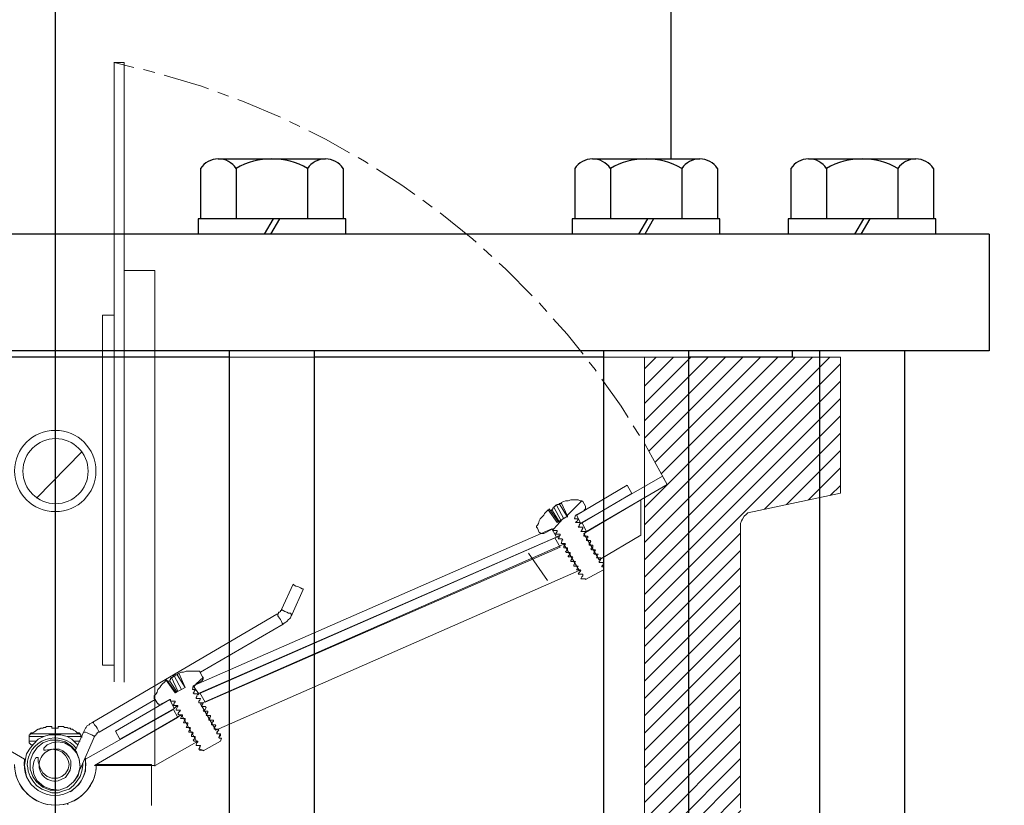
# Model space of a CAD drawing. Units: inches. Extents: x 110 to 1565, y 24 to 777.
# Drawn here: x 1213 to 1223, y 244 to 252 of the extents above; entities that cross this region are included whole.
import ezdxf

# ---------------------------------------------------------------- set-up
doc = ezdxf.new("R2010")
doc.units = ezdxf.units.IN
doc.header["$MEASUREMENT"] = 0
doc.linetypes.add('CHAIN', pattern=[0.7087, 0.4724, -0.0591, 0.1181, -0.0591])
doc.layers.get('Defpoints').update_dxf_attribs({"lineweight": 5})
doc.layers.add('DIMENSITON', color=7, linetype='Continuous', lineweight=0)
doc.layers.add('PDF_Geometry', color=7, linetype='Continuous', true_color=0x1f1e1d)
doc.styles.get("Standard").update_dxf_attribs({"font": 'arial.ttf'})
doc.dimstyles.new('Copy of LONESTAR ANSI', dxfattribs={"dimscale": 0.3, "dimtxt": 100, "dimasz": 80, "dimexe": 15, "dimexo": 0, "dimgap": 10, "dimtad": 0, "dimtoh": 1, "dimzin": 9, "dimdsep": 46, "dimtxsty": 'Standard', "dimcen": 3, "dimclrd": 2, "dimclre": 2, "dimclrt": 2, "dimadec": 0, "dimazin": 2, "dimtp": 0.1, "dimtm": 0.1, "dimtfac": 0.71, "dimtofl": 0, "dimtmove": 0, "dimatfit": 3, "dimfxl": 1, "dimtolj": 1, "dimtzin": 7, "dimlwd": -1, "dimlwe": -1, "dimarcsym": 1})

# ---------------------------------------------------------------- blocks, each defined once
blk = doc.blocks.new('*D181')
at = {"color": 2, "transparency": 16777216}
for p, q in [((1252.246, 244.108), (1252.246, 246.108)), ((1222.154, 242.108), (1252.271, 242.108)), ((1222.528, 226.36), (1252.271, 226.36)), ((1252.246, 224.36), (1252.246, 222.36))]:
    blk.add_line(p, q, dxfattribs=at)
for points in [[(1251.913, 244.108), (1252.58, 244.108), (1252.246, 242.108)], [(1251.913, 224.36), (1252.58, 224.36), (1252.246, 226.36)]]:
    blk.add_solid(points, dxfattribs=at)
at = {"layer": 'Defpoints', "color": 0, "transparency": 16777216}
for p in [(1220.904, 242.108), (1221.278, 226.36, 0), (1252.246, 226.36)]:
    blk.add_point(p, dxfattribs=at)
at = {"color": 2, "transparency": 16777216, "char_height": 2.5, "attachment_point": 5, "rotation": 90}
for s, insert in [('\\A1;[400mm]', (1254.349, 234.234)), ('\\A1;15.75"', (1250.47, 234.234))]:
    blk.add_mtext(s, dxfattribs=dict(at, insert=insert))
blk = doc.blocks.new('12INCHwafercheck')
h = blk.add_hatch()
h.set_pattern_fill('ANSI31', color=256)
h.paths.add_polyline_path([(-6.009, 6.38), (-8.005, 6.38), (-8.005, 4.993), (-7.071, 4.795), (-7.028, 4.766), (-7.016, 4.73), (-6.998, 4.693), (-6.998, 4.656), (-6.998, 1.784), (-6.998, 1.766), (-7.007, 1.738), (-7.016, 1.71), (-7.025, 1.683), (-7.044, 1.664), (-7.08, 1.64), (-7.118, 1.627), (-8.005, 1.387), (-8.005, 0), (-6.009, 0), (-6.009, 4.948), (-6.24, 5.083), (-6.194, 5.166, -0.011328), (-6.009, 5.494)])
h.paths.add_polyline_path([(7.995, 6.38), (6, 6.38), (6, 5.501, -0.014449), (6.231, 5.083), (6, 4.948), (6, 0), (7.995, 0), (7.995, 1.387), (7.08, 1.632), (7.053, 1.646), (7.034, 1.664), (7.016, 1.683), (6.998, 1.71), (6.988, 1.738), (6.979, 1.766), (6.979, 1.784), (6.979, 4.656), (6.979, 4.684), (6.991, 4.72), (7.016, 4.758), (7.034, 4.776), (7.053, 4.795), (7.995, 4.993)])
at = {"layer": 'DIMENSITON'}
blk.add_line((0.7, 9.382), (0.7, 3.069), dxfattribs=at)
at = {"layer": 'DIMENSITON', "color": 5}
blk.add_line((0, 8.354), (0, -2.596), dxfattribs=at)
at = {"layer": 'DIMENSITON', "linetype": 'CHAIN'}
blk.add_arc((-1.116, 1.296), 8.265, 27.2695, 78.0413, dxfattribs=at)
at = {"layer": 'PDF_Geometry', "color": 0, "lineweight": 13}
for p, q in [((0.7, 9.382), (0.596, 9.382)), ((0.597, 9.382), (0.597, 3.07)), ((1.011, 7.263), (0.701, 7.263)), ((1.011, 2.212), (1.011, 7.263)), ((0.597, 6.809), (0.48, 6.809)), ((0.48, 6.809), (0.48, 3.243)), ((-0.194, 4.944), (0.268, 5.416)), ((5.214, 4.769), (5.362, 4.917)), ((5.076, 4.63), (5.168, 4.732)), ((5.012, 4.104), (4.817, 4.381)), ((0.48, 3.243), (0.597, 3.243)), ((1.432, 3.05), (1.506, 3.115)), ((1.414, 3.023), (1.432, 3.05))]:
    blk.add_line(p, q, dxfattribs=at)
at = {"layer": 'PDF_Geometry', "color": 0, "lineweight": 18}
for p, q in [((-0.49, 6.38), (-0.249, 6.38)), ((-0.249, 6.38), (0, 6.38)), ((0, 6.38), (0.24, 6.38)), ((0.24, 6.38), (0.481, 6.38)), ((0.481, 6.38), (0.73, 6.38)), ((0.73, 6.38), (0.97, 6.38)), ((0.97, 6.38), (1.201, 6.38)), ((1.201, 6.38), (1.441, 6.38)), ((1.441, 6.38), (1.672, 6.38)), ((1.672, 6.38), (1.903, 6.38)), ((1.903, 6.38), (2.125, 6.38)), ((2.125, 6.38), (2.347, 6.38)), ((2.347, 6.38), (2.559, 6.38)), ((2.559, 6.38), (2.763, 6.38)), ((2.763, 6.38), (2.966, 6.38)), ((2.966, 6.38), (4.504, 6.38)), ((4.504, 6.38), (4.698, 6.38)), ((4.698, 6.38), (4.874, 6.38)), ((5.049, 6.38), (4.752, 6.38)), ((4.752, 6.38), (4.909, 6.38)), ((4.874, 6.38), (5.049, 6.38)), ((4.909, 6.38), (5.048, 6.38)), ((5.048, 6.38), (5.186, 6.38)), ((5.186, 6.38), (5.316, 6.38)), ((5.316, 6.38), (5.436, 6.38)), ((5.436, 6.38), (5.538, 6.38)), ((5.538, 6.38), (5.63, 6.38)), ((5.63, 6.38), (5.722, 6.38)), ((5.722, 6.38), (5.796, 6.38)), ((5.796, 6.38), (5.861, 6.38)), ((5.861, 6.38), (5.907, 6.38)), ((5.907, 6.38), (5.953, 6.38)), ((5.953, 6.38), (5.981, 6.38)), ((5.981, 6.38), (6, 6.38)), ((6, 6.38), (6, 0)), ((6, 6.38), (7.995, 6.38)), ((7.995, 6.38), (7.995, 4.993)), ((5.362, 4.695), (6.184, 5.166)), ((6.184, 5.166), (6.231, 5.083)), ((5.824, 5.074), (5.307, 4.769)), ((6.231, 5.083), (5.408, 4.603)), ((5.87, 4.991), (5.824, 5.074)), ((5.196, 4.917), (5.177, 4.908)), ((5.223, 4.917), (5.196, 4.917)), ((5.251, 4.926), (5.223, 4.917)), ((5.27, 4.926), (5.251, 4.926)), ((5.297, 4.926), (5.27, 4.926)), ((5.325, 4.926), (5.297, 4.926)), ((5.343, 4.917), (5.325, 4.926)), ((5.353, 4.917), (5.343, 4.917)), ((5.353, 4.686), (5.87, 4.991)), ((5.362, 4.917), (5.353, 4.917)), ((5.371, 4.908), (5.362, 4.917)), ((5.381, 4.584), (5.963, 4.926)), ((5.963, 4.926), (5.963, 4.834)), ((7.995, 4.993), (7.053, 4.795)), ((5.02, 4.824), (5.002, 4.806)), ((5.112, 4.695), (5.02, 4.824)), ((5.029, 4.824), (5.02, 4.824)), ((5.122, 4.704), (5.029, 4.834)), ((5.029, 4.834), (5.029, 4.824)), ((5.057, 4.824), (5.048, 4.815)), ((5.066, 4.834), (5.057, 4.824)), ((5.131, 4.704), (5.057, 4.824)), ((5.076, 4.843), (5.066, 4.843)), ((5.066, 4.843), (5.066, 4.834)), ((5.085, 4.861), (5.076, 4.852)), ((5.076, 4.852), (5.076, 4.843)), ((5.15, 4.713), (5.076, 4.852)), ((5.094, 4.861), (5.085, 4.861)), ((5.103, 4.87), (5.094, 4.87)), ((5.094, 4.87), (5.094, 4.861)), ((5.112, 4.88), (5.103, 4.87)), ((5.177, 4.732), (5.103, 4.87)), ((5.122, 4.88), (5.112, 4.88)), ((5.131, 4.88), (5.122, 4.88)), ((5.14, 4.889), (5.131, 4.889)), ((5.131, 4.889), (5.131, 4.88)), ((5.214, 4.75), (5.131, 4.889)), ((5.15, 4.889), (5.14, 4.889)), ((5.177, 4.908), (5.15, 4.898)), ((5.15, 4.898), (5.214, 4.76)), ((5.159, 4.889), (5.15, 4.889)), ((5.297, 4.769), (5.381, 4.815)), ((5.399, 4.861), (5.371, 4.908)), ((5.381, 4.815), (5.39, 4.824)), ((5.39, 4.824), (5.399, 4.834)), ((5.399, 4.852), (5.399, 4.861)), ((5.399, 4.843), (5.399, 4.852)), ((5.399, 4.834), (5.399, 4.843)), ((5.963, 4.834), (5.963, 4.741)), ((4.937, 4.732), (4.928, 4.713)), ((4.955, 4.75), (4.937, 4.732)), ((4.974, 4.769), (4.955, 4.75)), ((4.983, 4.787), (4.974, 4.769)), ((5.002, 4.806), (4.983, 4.787)), ((5.214, 4.76), (5.112, 4.695)), ((5.288, 4.732), (5.297, 4.769)), ((5.297, 4.732), (5.288, 4.732)), ((5.307, 4.732), (5.297, 4.732)), ((5.307, 4.769), (5.353, 4.686)), ((5.316, 4.732), (5.307, 4.732)), ((5.316, 4.713), (5.325, 4.732)), ((5.325, 4.732), (5.316, 4.732)), ((5.963, 4.741), (5.963, 4.565)), ((6.998, 4.73), (6.988, 4.711)), ((7.016, 4.758), (6.998, 4.73)), ((7.034, 4.776), (7.016, 4.758)), ((7.053, 4.795), (7.034, 4.776)), ((7.053, 4.795), (7.053, 4.795)), ((7.053, 4.795), (7.053, 4.795)), ((1.404, 3.032), (5.057, 4.63)), ((4.909, 4.667), (4.9, 4.658)), ((4.9, 4.658), (4.9, 4.649)), ((4.9, 4.649), (4.909, 4.639)), ((4.919, 4.686), (4.909, 4.667)), ((4.909, 4.639), (4.928, 4.593)), ((4.928, 4.713), (4.919, 4.686)), ((4.974, 4.584), (5.066, 4.63)), ((5.057, 4.63), (5.103, 4.547)), ((5.066, 4.63), (5.076, 4.63)), ((5.076, 4.63), (5.066, 4.621)), ((5.066, 4.621), (5.076, 4.612)), ((5.297, 4.695), (5.307, 4.704)), ((5.307, 4.695), (5.297, 4.695)), ((5.307, 4.704), (5.316, 4.713)), ((5.325, 4.695), (5.307, 4.695)), ((5.334, 4.695), (5.325, 4.695)), ((5.325, 4.649), (5.334, 4.658)), ((5.334, 4.649), (5.325, 4.649)), ((5.343, 4.695), (5.334, 4.695)), ((5.334, 4.667), (5.343, 4.686)), ((5.334, 4.658), (5.334, 4.667)), ((5.353, 4.649), (5.334, 4.649)), ((5.343, 4.686), (5.343, 4.695)), ((5.353, 4.686), (5.343, 4.686)), ((5.362, 4.649), (5.353, 4.649)), ((5.408, 4.603), (5.362, 4.695)), ((5.371, 4.649), (5.362, 4.649)), ((5.362, 4.621), (5.371, 4.639)), ((5.362, 4.612), (5.362, 4.621)), ((5.371, 4.639), (5.371, 4.649)), ((6.988, 4.711), (6.979, 4.684)), ((6.979, 4.684), (6.979, 4.656)), ((6.979, 4.656), (6.979, 1.784)), ((5.103, 4.547), (1.46, 2.949)), ((5.085, 4.538), (1.469, 2.958)), ((4.928, 4.593), (4.937, 4.593)), ((4.937, 4.593), (4.937, 4.584)), ((4.937, 4.584), (4.946, 4.584)), ((4.946, 4.584), (4.955, 4.584)), ((4.955, 4.584), (4.965, 4.584)), ((4.965, 4.584), (4.974, 4.584)), ((5.076, 4.612), (5.085, 4.612)), ((5.085, 4.612), (5.094, 4.612)), ((5.14, 4.445), (5.085, 4.538)), ((5.094, 4.612), (5.112, 4.612)), ((5.103, 4.593), (5.094, 4.575)), ((5.094, 4.575), (5.112, 4.575)), ((5.094, 4.575), (5.094, 4.575)), ((5.112, 4.603), (5.103, 4.593)), ((5.112, 4.547), (5.103, 4.547)), ((5.112, 4.612), (5.112, 4.603)), ((5.112, 4.612), (5.112, 4.612)), ((5.112, 4.612), (5.112, 4.612)), ((5.112, 4.575), (5.122, 4.575)), ((5.122, 4.556), (5.112, 4.547)), ((5.122, 4.575), (5.14, 4.575)), ((5.14, 4.565), (5.122, 4.556)), ((5.131, 4.547), (5.122, 4.529)), ((5.122, 4.529), (5.131, 4.529)), ((5.122, 4.529), (5.122, 4.529)), ((5.14, 4.565), (5.131, 4.556)), ((5.131, 4.556), (5.131, 4.547)), ((5.131, 4.529), (5.15, 4.529)), ((5.14, 4.575), (5.14, 4.565)), ((5.15, 4.529), (5.159, 4.529)), ((5.159, 4.529), (5.168, 4.519)), ((5.168, 4.519), (5.159, 4.51)), ((5.353, 4.603), (5.362, 4.612)), ((5.371, 4.603), (5.353, 4.603)), ((5.353, 4.603), (5.353, 4.603)), ((5.39, 4.603), (5.371, 4.603)), ((5.538, 4.316), (5.381, 4.584)), ((5.381, 4.565), (5.39, 4.575)), ((5.381, 4.556), (5.381, 4.565)), ((5.399, 4.556), (5.381, 4.556)), ((5.39, 4.556), (5.381, 4.556)), ((5.399, 4.603), (5.39, 4.603)), ((5.39, 4.584), (5.399, 4.593)), ((5.39, 4.575), (5.39, 4.584)), ((5.399, 4.593), (5.399, 4.603)), ((5.408, 4.556), (5.399, 4.556)), ((5.417, 4.556), (5.408, 4.556)), ((5.408, 4.529), (5.417, 4.538)), ((5.408, 4.519), (5.408, 4.529)), ((5.408, 4.51), (5.408, 4.519)), ((5.427, 4.547), (5.417, 4.556)), ((5.417, 4.538), (5.427, 4.547)), ((5.963, 4.565), (5.538, 4.316)), ((5.177, 4.473), (1.478, 2.847)), ((1.525, 2.865), (5.14, 4.445)), ((5.159, 4.501), (5.15, 4.482)), ((5.15, 4.482), (5.159, 4.482)), ((5.15, 4.482), (5.15, 4.482)), ((5.159, 4.51), (5.159, 4.501)), ((5.159, 4.482), (5.168, 4.482)), ((5.168, 4.482), (5.186, 4.482)), ((5.334, 4.205), (5.177, 4.473)), ((5.177, 4.473), (5.186, 4.473)), ((5.186, 4.464), (5.177, 4.455)), ((5.177, 4.455), (5.177, 4.445)), ((5.177, 4.445), (5.177, 4.436)), ((5.177, 4.436), (5.186, 4.436)), ((5.186, 4.482), (5.196, 4.473)), ((5.186, 4.473), (5.196, 4.482)), ((5.196, 4.473), (5.186, 4.464)), ((5.186, 4.436), (5.196, 4.436)), ((5.196, 4.436), (5.214, 4.436)), ((5.205, 4.436), (5.214, 4.436)), ((5.214, 4.418), (5.205, 4.408)), ((5.214, 4.436), (5.214, 4.427)), ((5.214, 4.427), (5.214, 4.418)), ((5.427, 4.51), (5.408, 4.51)), ((5.417, 4.51), (5.408, 4.51)), ((5.436, 4.51), (5.427, 4.51)), ((5.445, 4.51), (5.436, 4.51)), ((5.436, 4.482), (5.445, 4.492)), ((5.436, 4.473), (5.436, 4.482)), ((5.436, 4.464), (5.436, 4.473)), ((5.454, 4.464), (5.436, 4.464)), ((5.445, 4.464), (5.436, 4.464)), ((5.454, 4.501), (5.445, 4.51)), ((5.445, 4.492), (5.454, 4.501)), ((5.464, 4.464), (5.454, 4.464)), ((5.454, 4.427), (5.464, 4.436)), ((5.464, 4.418), (5.454, 4.427)), ((5.473, 4.464), (5.464, 4.464)), ((5.464, 4.436), (5.473, 4.445)), ((5.482, 4.418), (5.464, 4.418)), ((5.473, 4.418), (5.464, 4.418)), ((5.473, 4.445), (5.473, 4.464)), ((5.473, 4.464), (5.473, 4.464)), ((5.491, 4.418), (5.482, 4.418)), ((5.491, 4.399), (5.501, 4.418)), ((5.501, 4.418), (5.491, 4.418)), ((5.501, 4.418), (5.501, 4.418)), ((5.205, 4.408), (5.196, 4.399)), ((5.196, 4.399), (5.205, 4.39)), ((5.205, 4.39), (5.214, 4.39)), ((5.214, 4.39), (5.223, 4.39)), ((5.223, 4.39), (5.242, 4.39)), ((5.233, 4.362), (5.223, 4.353)), ((5.223, 4.353), (5.223, 4.344)), ((5.223, 4.344), (5.242, 4.344)), ((5.233, 4.39), (5.242, 4.39)), ((5.242, 4.372), (5.233, 4.362)), ((5.242, 4.39), (5.242, 4.381)), ((5.242, 4.381), (5.242, 4.372)), ((5.242, 4.344), (5.251, 4.344)), ((5.251, 4.344), (5.27, 4.344)), ((5.26, 4.325), (5.251, 4.307)), ((5.26, 4.344), (5.27, 4.344)), ((5.27, 4.344), (5.26, 4.334)), ((5.26, 4.334), (5.26, 4.325)), ((5.27, 4.344), (5.27, 4.344)), ((5.482, 4.381), (5.491, 4.39)), ((5.491, 4.372), (5.482, 4.381)), ((5.491, 4.39), (5.491, 4.399)), ((5.501, 4.372), (5.491, 4.372)), ((5.491, 4.372), (5.491, 4.372)), ((5.519, 4.372), (5.501, 4.372)), ((5.51, 4.334), (5.519, 4.344)), ((5.519, 4.334), (5.51, 4.334)), ((5.528, 4.334), (5.51, 4.334)), ((5.51, 4.334), (5.51, 4.334)), ((5.519, 4.353), (5.528, 4.372)), ((5.528, 4.372), (5.519, 4.372)), ((5.519, 4.344), (5.519, 4.353)), ((5.528, 4.372), (5.528, 4.372)), ((5.538, 4.334), (5.528, 4.334)), ((5.556, 4.334), (5.538, 4.334)), ((5.547, 4.307), (5.556, 4.325)), ((5.556, 4.325), (5.556, 4.334)), ((5.251, 4.307), (5.251, 4.298)), ((5.251, 4.298), (5.26, 4.298)), ((5.26, 4.298), (5.279, 4.298)), ((5.279, 4.298), (5.297, 4.298)), ((5.288, 4.279), (5.279, 4.261)), ((5.279, 4.261), (5.279, 4.251)), ((5.279, 4.251), (5.288, 4.251)), ((5.288, 4.298), (5.297, 4.298)), ((5.297, 4.298), (5.288, 4.288)), ((5.288, 4.288), (5.288, 4.279)), ((5.288, 4.251), (5.297, 4.251)), ((5.297, 4.298), (5.297, 4.298)), ((5.297, 4.251), (5.316, 4.251)), ((5.307, 4.251), (5.316, 4.251)), ((5.316, 4.233), (5.307, 4.214)), ((5.307, 4.214), (5.316, 4.214)), ((5.307, 4.214), (5.307, 4.214)), ((5.316, 4.251), (5.325, 4.251)), ((5.325, 4.251), (5.316, 4.242)), ((5.316, 4.242), (5.316, 4.233)), ((5.316, 4.214), (5.325, 4.214)), ((5.325, 4.214), (5.343, 4.214)), ((5.334, 4.214), (5.343, 4.214)), ((5.343, 4.214), (5.353, 4.205)), ((5.399, 4.113), (5.584, 4.214)), ((5.538, 4.298), (5.547, 4.307)), ((5.538, 4.288), (5.538, 4.298)), ((5.556, 4.288), (5.538, 4.288)), ((5.538, 4.288), (5.538, 4.288)), ((5.565, 4.288), (5.556, 4.288)), ((5.574, 4.288), (5.565, 4.288)), ((5.565, 4.251), (5.574, 4.261)), ((5.565, 4.242), (5.565, 4.251)), ((5.584, 4.242), (5.565, 4.242)), ((5.565, 4.242), (5.565, 4.242)), ((5.584, 4.279), (5.574, 4.288)), ((5.574, 4.261), (5.584, 4.279)), ((5.584, 4.214), (5.584, 4.242)), ((5.584, 4.242), (5.584, 4.242)), ((1.635, 2.579), (5.334, 4.205)), ((5.334, 4.187), (5.325, 4.168)), ((5.325, 4.168), (5.334, 4.168)), ((5.334, 4.205), (5.343, 4.205)), ((5.343, 4.196), (5.334, 4.187)), ((5.334, 4.168), (5.343, 4.168)), ((5.353, 4.205), (5.343, 4.196)), ((5.343, 4.168), (5.353, 4.168)), ((5.353, 4.168), (5.371, 4.168)), ((5.362, 4.141), (5.353, 4.122)), ((5.353, 4.122), (5.353, 4.122)), ((5.353, 4.122), (5.362, 4.122)), ((5.371, 4.15), (5.362, 4.141)), ((5.362, 4.122), (5.371, 4.122)), ((5.371, 4.168), (5.371, 4.159)), ((5.371, 4.159), (5.371, 4.15)), ((5.371, 4.122), (5.381, 4.122)), ((5.371, 4.122), (5.381, 4.122)), ((5.381, 4.122), (5.399, 4.122)), ((5.381, 4.122), (5.399, 4.122)), ((5.399, 4.122), (5.399, 4.113)), ((5.399, 4.113), (5.399, 4.113)), ((5.399, 4.113), (5.399, 4.113)), ((2.421, 4.067), (2.301, 3.808)), ((2.43, 4.057), (2.421, 4.067)), ((2.449, 4.048), (2.43, 4.057)), ((2.476, 4.039), (2.449, 4.048)), ((2.495, 4.03), (2.476, 4.039)), ((2.513, 4.02), (2.495, 4.03)), ((2.522, 4.02), (2.513, 4.02)), ((2.522, 4.011), (2.522, 4.02)), ((2.411, 3.762), (2.522, 4.011)), ((2.254, 3.762), (0.379, 2.662)), ((2.264, 3.762), (2.254, 3.762)), ((2.254, 3.762), (2.264, 3.762)), ((2.273, 3.771), (2.264, 3.762)), ((2.264, 3.762), (2.264, 3.743)), ((2.264, 3.743), (2.273, 3.734)), ((2.282, 3.78), (2.273, 3.78)), ((2.273, 3.78), (2.273, 3.771)), ((2.273, 3.734), (2.291, 3.706)), ((2.291, 3.789), (2.282, 3.78)), ((2.301, 3.799), (2.291, 3.799)), ((2.291, 3.799), (2.291, 3.789)), ((2.301, 3.808), (2.301, 3.799)), ((2.301, 3.808), (2.319, 3.799)), ((2.319, 3.799), (2.338, 3.789)), ((2.338, 3.789), (2.356, 3.78)), ((2.356, 3.78), (2.375, 3.771)), ((2.375, 3.771), (2.393, 3.771)), ((2.375, 3.706), (2.384, 3.715)), ((2.384, 3.715), (2.393, 3.725)), ((2.393, 3.771), (2.402, 3.762)), ((2.393, 3.725), (2.402, 3.743)), ((2.402, 3.743), (2.411, 3.762)), ((2.402, 3.762), (2.411, 3.762)), ((1.478, 3.17), (2.319, 3.66)), ((2.291, 3.706), (2.301, 3.688)), ((2.301, 3.688), (2.31, 3.669)), ((2.31, 3.669), (2.319, 3.66)), ((2.319, 3.66), (2.328, 3.669)), ((2.328, 3.669), (2.347, 3.679)), ((2.347, 3.679), (2.356, 3.688)), ((2.356, 3.688), (2.375, 3.706)), ((1.183, 3.115), (1.173, 3.106)), ((1.192, 3.115), (1.183, 3.115)), ((1.247, 2.976), (1.183, 3.115)), ((1.201, 3.124), (1.192, 3.124)), ((1.192, 3.124), (1.192, 3.115)), ((1.21, 3.133), (1.201, 3.133)), ((1.201, 3.133), (1.201, 3.124)), ((1.22, 3.133), (1.21, 3.133)), ((1.284, 2.995), (1.21, 3.133)), ((1.229, 3.143), (1.22, 3.143)), ((1.22, 3.143), (1.22, 3.133)), ((1.238, 3.143), (1.229, 3.143)), ((1.247, 3.152), (1.238, 3.143)), ((1.321, 3.013), (1.238, 3.143)), ((1.257, 3.152), (1.247, 3.152)), ((1.284, 3.17), (1.257, 3.161)), ((1.257, 3.161), (1.321, 3.013)), ((1.303, 3.17), (1.284, 3.17)), ((1.33, 3.18), (1.303, 3.17)), ((1.349, 3.18), (1.33, 3.18)), ((1.377, 3.18), (1.349, 3.18)), ((1.404, 3.18), (1.377, 3.18)), ((1.423, 3.18), (1.404, 3.18)), ((1.451, 3.18), (1.423, 3.18)), ((1.46, 3.18), (1.451, 3.18)), ((1.469, 3.18), (1.46, 3.18)), ((1.469, 3.17), (1.469, 3.18)), ((1.478, 3.17), (1.469, 3.17)), ((1.478, 3.161), (1.478, 3.17)), ((1.497, 3.124), (1.478, 3.161)), ((1.506, 3.115), (1.497, 3.124)), ((1.506, 3.106), (1.506, 3.115)), ((1.063, 3.013), (1.044, 2.995)), ((1.072, 3.032), (1.063, 3.013)), ((1.09, 3.05), (1.072, 3.032)), ((1.109, 3.069), (1.09, 3.05)), ((1.127, 3.087), (1.109, 3.069)), ((1.22, 2.958), (1.127, 3.087)), ((1.136, 3.087), (1.127, 3.087)), ((1.229, 2.958), (1.136, 3.087)), ((1.155, 3.078), (1.146, 3.078)), ((1.146, 3.078), (1.146, 3.069)), ((1.164, 3.078), (1.155, 3.078)), ((1.173, 3.096), (1.164, 3.087)), ((1.164, 3.087), (1.164, 3.078)), ((1.238, 2.967), (1.164, 3.078)), ((1.173, 3.106), (1.173, 3.096)), ((1.321, 3.013), (1.22, 2.958)), ((1.395, 2.995), (1.404, 3.032)), ((1.404, 3.032), (1.488, 3.078)), ((1.46, 2.949), (1.404, 3.032)), ((1.488, 3.078), (1.497, 3.087)), ((1.497, 3.087), (1.497, 3.096)), ((1.497, 3.096), (1.506, 3.096)), ((1.506, 3.096), (1.506, 3.106)), ((1.026, 2.949), (1.007, 2.93)), ((1.007, 2.93), (1.007, 2.921)), ((1.007, 2.921), (1.007, 2.912)), ((1.007, 2.912), (1.007, 2.902)), ((1.035, 2.967), (1.026, 2.949)), ((1.044, 2.995), (1.035, 2.967)), ((1.404, 2.995), (1.395, 2.995)), ((1.414, 2.995), (1.404, 2.995)), ((1.404, 2.958), (1.414, 2.967)), ((1.414, 2.949), (1.404, 2.958)), ((1.423, 2.995), (1.414, 2.995)), ((1.414, 2.976), (1.423, 2.986)), ((1.414, 2.967), (1.414, 2.976)), ((1.423, 2.949), (1.414, 2.949)), ((1.423, 2.986), (1.423, 2.995)), ((1.441, 2.949), (1.423, 2.949)), ((1.432, 2.912), (1.441, 2.921)), ((1.432, 2.902), (1.432, 2.912)), ((1.441, 2.93), (1.451, 2.949)), ((1.451, 2.949), (1.441, 2.949)), ((1.441, 2.921), (1.441, 2.93)), ((1.451, 2.949), (1.451, 2.949)), ((1.46, 2.949), (1.451, 2.939)), ((1.451, 2.939), (1.451, 2.939)), ((1.469, 2.958), (1.525, 2.865)), ((0.444, 2.56), (1.016, 2.893)), ((0.61, 2.57), (1.164, 2.893)), ((1.007, 2.902), (1.016, 2.893)), ((1.016, 2.893), (1.035, 2.856)), ((1.035, 2.856), (1.044, 2.847)), ((1.044, 2.847), (1.053, 2.847)), ((1.053, 2.847), (1.053, 2.838)), ((1.053, 2.838), (1.063, 2.838)), ((1.063, 2.838), (1.072, 2.838)), ((1.072, 2.838), (1.081, 2.847)), ((1.081, 2.847), (1.164, 2.893)), ((1.164, 2.893), (1.173, 2.893)), ((1.164, 2.893), (1.21, 2.801)), ((1.173, 2.893), (1.173, 2.884)), ((1.173, 2.884), (1.173, 2.875)), ((1.173, 2.875), (1.192, 2.875)), ((1.192, 2.875), (1.201, 2.875)), ((1.201, 2.875), (1.21, 2.875)), ((1.21, 2.847), (1.201, 2.838)), ((1.201, 2.838), (1.201, 2.829)), ((1.201, 2.829), (1.21, 2.829)), ((1.21, 2.875), (1.22, 2.875)), ((1.22, 2.865), (1.21, 2.856)), ((1.21, 2.856), (1.21, 2.847)), ((1.21, 2.829), (1.229, 2.829)), ((1.22, 2.81), (1.21, 2.801)), ((1.22, 2.875), (1.22, 2.865)), ((1.229, 2.819), (1.22, 2.81)), ((1.229, 2.829), (1.238, 2.829)), ((1.247, 2.819), (1.229, 2.819)), ((1.238, 2.81), (1.229, 2.791)), ((1.238, 2.829), (1.247, 2.829)), ((1.247, 2.829), (1.238, 2.819)), ((1.238, 2.819), (1.238, 2.81)), ((1.247, 2.829), (1.247, 2.819)), ((1.451, 2.902), (1.432, 2.902)), ((1.46, 2.902), (1.451, 2.902)), ((1.478, 2.902), (1.46, 2.902)), ((1.46, 2.875), (1.469, 2.884)), ((1.46, 2.865), (1.46, 2.875)), ((1.46, 2.856), (1.46, 2.865)), ((1.478, 2.856), (1.46, 2.856)), ((1.469, 2.884), (1.478, 2.902)), ((1.478, 2.902), (1.478, 2.902)), ((1.488, 2.856), (1.478, 2.856)), ((1.478, 2.847), (1.635, 2.579)), ((1.497, 2.856), (1.488, 2.856)), ((1.488, 2.829), (1.497, 2.838)), ((1.488, 2.819), (1.488, 2.829)), ((1.506, 2.819), (1.488, 2.819)), ((1.497, 2.819), (1.488, 2.819)), ((1.488, 2.819), (1.488, 2.819)), ((1.497, 2.838), (1.506, 2.856)), ((1.506, 2.856), (1.497, 2.856)), ((1.515, 2.819), (1.506, 2.819)), ((1.525, 2.819), (1.515, 2.819)), ((1.534, 2.81), (1.525, 2.819)), ((1.525, 2.791), (1.534, 2.81)), ((-0.314, 2.283), (-1.201, 2.791)), ((1.201, 2.791), (0.305, 2.283)), ((1.284, 2.736), (0.397, 2.219)), ((0.416, 2.228), (1.247, 2.708)), ((1.21, 2.801), (0.656, 2.487)), ((1.247, 2.708), (1.201, 2.791)), ((1.229, 2.791), (1.229, 2.782)), ((1.229, 2.782), (1.238, 2.782)), ((1.238, 2.782), (1.247, 2.782)), ((1.247, 2.782), (1.266, 2.782)), ((1.257, 2.764), (1.247, 2.745)), ((1.247, 2.745), (1.257, 2.736)), ((1.266, 2.773), (1.257, 2.764)), ((1.257, 2.736), (1.266, 2.736)), ((1.266, 2.782), (1.275, 2.782)), ((1.275, 2.782), (1.266, 2.773)), ((1.266, 2.736), (1.275, 2.736)), ((1.275, 2.736), (1.294, 2.736)), ((1.284, 2.718), (1.275, 2.699)), ((1.441, 2.459), (1.284, 2.736)), ((1.284, 2.736), (1.294, 2.736)), ((1.294, 2.727), (1.284, 2.718)), ((1.294, 2.736), (1.294, 2.727)), ((1.294, 2.736), (1.294, 2.736)), ((1.506, 2.773), (1.515, 2.782)), ((1.515, 2.773), (1.506, 2.773)), ((1.515, 2.782), (1.525, 2.791)), ((1.534, 2.773), (1.515, 2.773)), ((1.525, 2.773), (1.515, 2.773)), ((1.543, 2.773), (1.534, 2.773)), ((1.534, 2.727), (1.543, 2.736)), ((1.543, 2.727), (1.534, 2.727)), ((1.552, 2.773), (1.543, 2.773)), ((1.543, 2.745), (1.552, 2.764)), ((1.543, 2.736), (1.543, 2.745)), ((1.552, 2.727), (1.543, 2.727)), ((1.552, 2.727), (1.543, 2.727)), ((1.552, 2.764), (1.552, 2.773)), ((1.571, 2.727), (1.552, 2.727)), ((1.58, 2.727), (1.571, 2.727)), ((1.571, 2.708), (1.58, 2.718)), ((1.571, 2.699), (1.571, 2.708)), ((1.58, 2.718), (1.58, 2.727)), ((-0.092, 2.616), (-0.102, 2.607)), ((-0.083, 2.616), (-0.092, 2.616)), ((-0.074, 2.616), (-0.083, 2.616)), ((-0.065, 2.616), (-0.074, 2.616)), ((-0.055, 2.616), (-0.065, 2.616)), ((-0.046, 2.616), (-0.055, 2.616)), ((-0.037, 2.616), (-0.046, 2.616)), ((-0.037, 2.607), (-0.037, 2.616)), ((0.037, 2.616), (0.028, 2.616)), ((0.028, 2.616), (0.028, 2.607)), ((0.046, 2.616), (0.037, 2.616)), ((0.055, 2.616), (0.046, 2.616)), ((0.065, 2.616), (0.055, 2.616)), ((0.074, 2.616), (0.065, 2.616)), ((0.083, 2.616), (0.074, 2.616)), ((0.092, 2.607), (0.083, 2.616)), ((0.323, 2.625), (0.314, 2.607)), ((0.342, 2.634), (0.323, 2.625)), ((0.351, 2.644), (0.342, 2.634)), ((0.37, 2.653), (0.351, 2.644)), ((0.379, 2.662), (0.37, 2.653)), ((0.379, 2.662), (0.388, 2.653)), ((0.388, 2.653), (0.397, 2.634)), ((0.397, 2.634), (0.416, 2.616)), ((0.416, 2.616), (0.425, 2.598)), ((1.275, 2.699), (1.284, 2.699)), ((1.284, 2.699), (1.294, 2.699)), ((1.294, 2.699), (1.303, 2.699)), ((1.303, 2.699), (1.321, 2.699)), ((1.312, 2.671), (1.303, 2.653)), ((1.303, 2.653), (1.321, 2.653)), ((1.303, 2.653), (1.303, 2.653)), ((1.312, 2.699), (1.321, 2.699)), ((1.321, 2.681), (1.312, 2.671)), ((1.321, 2.699), (1.321, 2.69)), ((1.321, 2.69), (1.321, 2.681)), ((1.321, 2.653), (1.33, 2.653)), ((1.33, 2.653), (1.349, 2.653)), ((1.34, 2.625), (1.33, 2.607)), ((1.34, 2.653), (1.349, 2.653)), ((1.349, 2.644), (1.34, 2.634)), ((1.34, 2.634), (1.34, 2.625)), ((1.349, 2.653), (1.349, 2.644)), ((1.561, 2.69), (1.571, 2.699)), ((1.561, 2.681), (1.561, 2.69)), ((1.571, 2.681), (1.561, 2.681)), ((1.58, 2.681), (1.561, 2.681)), ((1.589, 2.681), (1.58, 2.681)), ((1.608, 2.681), (1.589, 2.681)), ((1.589, 2.653), (1.598, 2.662)), ((1.589, 2.644), (1.589, 2.653)), ((1.589, 2.634), (1.589, 2.644)), ((1.608, 2.634), (1.589, 2.634)), ((1.598, 2.634), (1.589, 2.634)), ((1.598, 2.662), (1.608, 2.671)), ((1.608, 2.671), (1.608, 2.681)), ((1.617, 2.634), (1.608, 2.634)), ((1.626, 2.634), (1.617, 2.634)), ((1.617, 2.607), (1.626, 2.616)), ((1.635, 2.625), (1.626, 2.634)), ((1.626, 2.616), (1.635, 2.625)), ((-0.259, 2.533), (-0.268, 2.533)), ((-0.268, 2.533), (-0.268, 2.524)), ((-0.268, 2.524), (-0.268, 2.514)), ((-0.268, 2.514), (-0.268, 2.468)), ((-0.268, 2.514), (-0.259, 2.514)), ((-0.249, 2.551), (-0.259, 2.542)), ((-0.259, 2.542), (-0.259, 2.533)), ((-0.259, 2.542), (-0.24, 2.542)), ((-0.259, 2.514), (-0.231, 2.514)), ((-0.231, 2.551), (-0.249, 2.551)), ((-0.24, 2.542), (-0.212, 2.542)), ((-0.222, 2.56), (-0.231, 2.551)), ((-0.231, 2.514), (-0.203, 2.514)), ((-0.203, 2.57), (-0.222, 2.56)), ((-0.212, 2.542), (-0.176, 2.542)), ((-0.194, 2.579), (-0.203, 2.57)), ((-0.203, 2.514), (-0.157, 2.514)), ((-0.176, 2.588), (-0.194, 2.579)), ((-0.166, 2.588), (-0.176, 2.588)), ((-0.176, 2.542), (-0.139, 2.542)), ((-0.176, 2.487), (-0.12, 2.514)), ((-0.148, 2.598), (-0.166, 2.588)), ((-0.157, 2.514), (-0.12, 2.514)), ((-0.139, 2.598), (-0.148, 2.598)), ((-0.148, 2.598), (-0.148, 2.598)), ((-0.129, 2.598), (-0.139, 2.598)), ((-0.139, 2.542), (-0.083, 2.542)), ((-0.12, 2.607), (-0.129, 2.598)), ((-0.111, 2.607), (-0.12, 2.607)), ((-0.12, 2.514), (-0.065, 2.533)), ((-0.102, 2.607), (-0.111, 2.607)), ((-0.083, 2.542), (-0.028, 2.542)), ((-0.065, 2.533), (0, 2.533)), ((-0.037, 2.598), (-0.037, 2.607)), ((-0.028, 2.598), (-0.037, 2.598)), ((-0.018, 2.598), (-0.028, 2.598)), ((-0.028, 2.542), (0.028, 2.542)), ((-0.009, 2.598), (-0.018, 2.598)), ((0, 2.598), (-0.009, 2.598)), ((0.009, 2.598), (0, 2.598)), ((0, 2.533), (0.055, 2.533)), ((0.019, 2.598), (0.009, 2.598)), ((0.028, 2.598), (0.019, 2.598)), ((0.028, 2.607), (0.028, 2.598)), ((0.028, 2.542), (0.074, 2.542)), ((0.055, 2.533), (0.12, 2.514)), ((0.074, 2.542), (0.129, 2.542)), ((0.102, 2.607), (0.092, 2.607)), ((0.111, 2.607), (0.102, 2.607)), ((0.12, 2.607), (0.111, 2.607)), ((0.129, 2.598), (0.12, 2.607)), ((0.12, 2.514), (0.166, 2.487)), ((0.12, 2.514), (0.157, 2.514)), ((0.139, 2.598), (0.129, 2.598)), ((0.129, 2.542), (0.175, 2.542)), ((0.148, 2.598), (0.139, 2.598)), ((0.157, 2.588), (0.148, 2.598)), ((0.175, 2.588), (0.157, 2.588)), ((0.157, 2.514), (0.194, 2.514)), ((0.185, 2.579), (0.175, 2.588)), ((0.175, 2.542), (0.203, 2.542)), ((0.203, 2.57), (0.185, 2.579)), ((0.194, 2.514), (0.231, 2.514)), ((0.213, 2.56), (0.203, 2.57)), ((0.286, 2.56), (0.203, 2.376)), ((0.203, 2.542), (0.231, 2.542)), ((0.222, 2.551), (0.213, 2.56)), ((0.24, 2.551), (0.222, 2.551)), ((0.231, 2.542), (0.25, 2.542)), ((0.231, 2.514), (0.25, 2.514)), ((0.25, 2.542), (0.24, 2.551)), ((0.25, 2.533), (0.25, 2.542)), ((0.259, 2.533), (0.25, 2.533)), ((0.25, 2.182), (0.397, 2.514)), ((0.25, 2.514), (0.259, 2.514)), ((0.259, 2.524), (0.259, 2.533)), ((0.259, 2.514), (0.259, 2.524)), ((0.268, 2.514), (0.259, 2.514)), ((0.259, 2.514), (0.268, 2.514)), ((0.268, 2.505), (0.268, 2.514)), ((0.296, 2.579), (0.286, 2.56)), ((0.286, 2.56), (0.296, 2.56)), ((0.305, 2.598), (0.296, 2.579)), ((0.296, 2.56), (0.305, 2.56)), ((0.314, 2.607), (0.305, 2.598)), ((0.305, 2.56), (0.323, 2.551)), ((0.323, 2.551), (0.342, 2.542)), ((0.342, 2.542), (0.37, 2.533)), ((0.37, 2.533), (0.379, 2.524)), ((0.379, 2.524), (0.397, 2.514)), ((0.397, 2.514), (0.406, 2.524)), ((0.406, 2.524), (0.416, 2.533)), ((0.416, 2.533), (0.416, 2.542)), ((0.416, 2.542), (0.425, 2.542)), ((0.425, 2.598), (0.434, 2.579)), ((0.425, 2.551), (0.434, 2.56)), ((0.425, 2.542), (0.425, 2.551)), ((0.434, 2.579), (0.444, 2.56)), ((0.434, 2.56), (0.444, 2.56)), ((0.656, 2.487), (0.61, 2.57)), ((1.33, 2.607), (1.34, 2.607)), ((1.33, 2.607), (1.33, 2.607)), ((1.34, 2.607), (1.358, 2.607)), ((1.358, 2.607), (1.367, 2.607)), ((1.367, 2.579), (1.358, 2.57)), ((1.358, 2.57), (1.358, 2.56)), ((1.358, 2.56), (1.367, 2.56)), ((1.367, 2.607), (1.367, 2.607)), ((1.367, 2.607), (1.377, 2.598)), ((1.377, 2.598), (1.367, 2.588)), ((1.367, 2.588), (1.367, 2.579)), ((1.367, 2.56), (1.377, 2.56)), ((1.377, 2.56), (1.395, 2.56)), ((1.386, 2.56), (1.395, 2.56)), ((1.395, 2.542), (1.386, 2.533)), ((1.386, 2.533), (1.386, 2.524)), ((1.386, 2.524), (1.386, 2.514)), ((1.386, 2.514), (1.395, 2.514)), ((1.395, 2.56), (1.404, 2.551)), ((1.404, 2.551), (1.395, 2.542)), ((1.395, 2.514), (1.404, 2.514)), ((1.404, 2.514), (1.423, 2.514)), ((1.414, 2.514), (1.423, 2.514)), ((1.423, 2.514), (1.423, 2.496)), ((1.423, 2.514), (1.423, 2.514)), ((1.617, 2.598), (1.617, 2.607)), ((1.617, 2.588), (1.617, 2.598)), ((1.626, 2.588), (1.617, 2.588)), ((1.617, 2.588), (1.635, 2.588)), ((1.635, 2.588), (1.645, 2.588)), ((1.645, 2.588), (1.654, 2.588)), ((1.654, 2.57), (1.645, 2.56)), ((1.645, 2.551), (1.654, 2.57)), ((1.645, 2.56), (1.645, 2.551)), ((1.645, 2.542), (1.645, 2.551)), ((1.663, 2.542), (1.645, 2.542)), ((1.663, 2.542), (1.645, 2.542)), ((1.654, 2.588), (1.663, 2.588)), ((1.663, 2.588), (1.654, 2.57)), ((1.654, 2.57), (1.663, 2.579)), ((1.654, 2.579), (1.654, 2.579)), ((1.663, 2.588), (1.663, 2.588)), ((1.682, 2.542), (1.663, 2.542)), ((1.672, 2.542), (1.663, 2.542)), ((1.663, 2.505), (1.672, 2.524)), ((1.663, 2.505), (1.672, 2.514)), ((1.672, 2.524), (1.682, 2.542)), ((1.682, 2.542), (1.672, 2.542)), ((1.672, 2.514), (1.682, 2.524)), ((1.682, 2.542), (1.682, 2.542)), ((1.682, 2.524), (1.682, 2.542)), ((1.682, 2.542), (1.682, 2.542)), ((1.682, 2.533), (1.682, 2.542)), ((-0.268, 2.468), (-0.268, 2.459)), ((-0.268, 2.468), (-0.259, 2.468)), ((-0.268, 2.459), (-0.268, 2.45)), ((-0.268, 2.45), (-0.259, 2.44)), ((-0.259, 2.468), (-0.231, 2.468)), ((-0.259, 2.44), (-0.249, 2.431)), ((-0.259, 2.394), (-0.222, 2.44)), ((-0.249, 2.431), (-0.24, 2.431)), ((-0.24, 2.431), (-0.231, 2.431)), ((-0.231, 2.468), (-0.203, 2.468)), ((-0.222, 2.44), (-0.176, 2.487)), ((-0.129, 2.45), (-0.185, 2.403)), ((-0.055, 2.477), (-0.129, 2.45)), ((-0.111, 2.403), (-0.083, 2.431)), ((-0.083, 2.431), (-0.037, 2.45)), ((0.028, 2.477), (-0.055, 2.477)), ((-0.037, 2.45), (0.028, 2.459)), ((0.102, 2.459), (0.028, 2.477)), ((0.028, 2.459), (0.092, 2.45)), ((0.092, 2.45), (0.157, 2.413)), ((0.166, 2.413), (0.102, 2.459)), ((0.157, 2.413), (0.213, 2.348)), ((0.166, 2.487), (0.213, 2.44)), ((0.213, 2.357), (0.166, 2.413)), ((0.194, 2.468), (0.231, 2.468)), ((0.213, 2.44), (0.231, 2.431)), ((0.231, 2.468), (0.25, 2.468)), ((0.231, 2.431), (0.231, 2.431)), ((1.016, 2.219), (1.441, 2.459)), ((1.414, 2.487), (1.404, 2.477)), ((1.404, 2.477), (1.414, 2.468)), ((1.423, 2.496), (1.414, 2.487)), ((1.414, 2.468), (1.423, 2.468)), ((1.423, 2.468), (1.432, 2.468)), ((1.432, 2.468), (1.451, 2.468)), ((1.441, 2.45), (1.432, 2.431)), ((1.441, 2.45), (1.432, 2.431)), ((1.432, 2.431), (1.432, 2.422)), ((1.432, 2.422), (1.451, 2.422)), ((1.432, 2.422), (1.432, 2.422)), ((1.441, 2.468), (1.451, 2.468)), ((1.451, 2.468), (1.441, 2.45)), ((1.441, 2.459), (1.451, 2.468)), ((1.451, 2.459), (1.441, 2.45)), ((1.46, 2.422), (1.441, 2.422)), ((1.451, 2.468), (1.451, 2.459)), ((1.451, 2.468), (1.451, 2.468)), ((1.451, 2.422), (1.46, 2.422)), ((1.46, 2.422), (1.478, 2.422)), ((1.478, 2.422), (1.46, 2.422)), ((1.478, 2.422), (1.469, 2.403)), ((1.469, 2.413), (1.478, 2.422)), ((1.469, 2.403), (1.469, 2.413)), ((1.478, 2.422), (1.478, 2.422)), ((1.506, 2.367), (1.682, 2.468)), ((1.672, 2.496), (1.663, 2.505)), ((1.672, 2.496), (1.691, 2.496)), ((1.691, 2.496), (1.672, 2.496)), ((1.682, 2.468), (1.691, 2.496)), ((1.691, 2.496), (1.691, 2.496)), ((-0.305, 2.283), (-0.296, 2.339)), ((-0.296, 2.339), (-0.259, 2.394)), ((-0.231, 2.339), (-0.259, 2.265)), ((-0.185, 2.403), (-0.231, 2.339)), ((-0.12, 2.394), (-0.111, 2.403)), ((-0.12, 2.385), (-0.12, 2.394)), ((-0.12, 2.376), (-0.12, 2.385)), ((-0.111, 2.376), (-0.12, 2.376)), ((-0.102, 2.376), (-0.111, 2.376)), ((-0.037, 2.385), (-0.102, 2.376)), ((0.019, 2.376), (-0.037, 2.385)), ((-0.009, 2.385), (-0.028, 2.385)), ((0.037, 2.385), (-0.009, 2.385)), ((0.065, 2.357), (0.019, 2.376)), ((0.074, 2.367), (0.037, 2.385)), ((0.102, 2.32), (0.065, 2.357)), ((0.111, 2.339), (0.074, 2.367)), ((0.129, 2.274), (0.102, 2.32)), ((0.139, 2.302), (0.111, 2.339)), ((0.24, 2.283), (0.213, 2.357)), ((0.213, 2.348), (0.24, 2.283)), ((1.469, 2.403), (1.46, 2.385)), ((1.46, 2.385), (1.469, 2.403)), ((1.46, 2.385), (1.46, 2.385)), ((1.469, 2.376), (1.46, 2.385)), ((1.488, 2.376), (1.469, 2.376)), ((1.469, 2.376), (1.488, 2.376)), ((1.469, 2.376), (1.469, 2.376)), ((1.478, 2.385), (1.488, 2.376)), ((1.488, 2.376), (1.506, 2.376)), ((1.506, 2.376), (1.488, 2.376)), ((1.488, 2.376), (1.506, 2.376)), ((1.506, 2.376), (1.506, 2.367)), ((1.506, 2.376), (1.506, 2.376)), ((1.506, 2.376), (1.506, 2.376)), ((1.506, 2.376), (1.506, 2.376)), ((-0.314, 2.219), (-0.305, 2.283)), ((-0.305, 2.163), (-0.314, 2.219)), ((-0.286, 2.219), (-0.277, 2.163)), ((-0.259, 2.265), (-0.259, 2.182)), ((-0.231, 2.2), (-0.222, 2.256)), ((-0.222, 2.256), (-0.212, 2.274)), ((-0.212, 2.274), (-0.203, 2.293)), ((-0.203, 2.293), (-0.194, 2.302)), ((-0.194, 2.302), (-0.185, 2.302)), ((-0.185, 2.302), (-0.176, 2.302)), ((-0.176, 2.302), (-0.176, 2.293)), ((-0.176, 2.293), (-0.176, 2.256)), ((-0.176, 2.256), (-0.157, 2.191)), ((0.139, 2.228), (0.129, 2.274)), ((0.129, 2.182), (0.139, 2.228)), ((0.157, 2.265), (0.139, 2.302)), ((0.148, 2.172), (0.157, 2.219)), ((0.157, 2.219), (0.157, 2.265)), ((0.231, 2.126), (0.25, 2.209)), ((0.25, 2.209), (0.24, 2.283)), ((0.24, 2.283), (0.25, 2.2)), ((0.268, 2.163), (0.277, 2.219)), ((0.277, 2.219), (0.277, 2.246)), ((0.305, 2.293), (0.305, 2.283)), ((0.305, 2.283), (0.305, 2.219)), ((0.305, 2.219), (0.305, 2.163)), ((0.397, 2.219), (1.016, 2.219)), ((0.425, 2.228), (0.416, 2.219)), ((0.416, 2.219), (0.416, 2.209)), ((0.416, 2.209), (0.416, 2.2)), ((0.434, 2.228), (0.425, 2.228)), ((0.979, 2.228), (0.434, 2.228)), ((0.979, 1.812), (0.979, 2.228)), ((-0.296, 2.108), (-0.305, 2.163)), ((-0.277, 2.071), (-0.296, 2.108)), ((-0.277, 2.163), (-0.259, 2.108)), ((-0.259, 2.182), (-0.231, 2.108)), ((-0.259, 2.108), (-0.231, 2.062)), ((-0.222, 2.126), (-0.231, 2.2)), ((-0.231, 2.108), (-0.194, 2.052)), ((-0.185, 2.062), (-0.222, 2.126)), ((-0.157, 2.191), (-0.129, 2.145)), ((-0.129, 2.145), (-0.083, 2.108)), ((-0.083, 2.108), (-0.037, 2.089)), ((0.019, 2.089), (0.065, 2.108)), ((0.065, 2.108), (0.102, 2.136)), ((0.102, 2.136), (0.129, 2.182)), ((0.111, 2.154), (0.102, 2.136)), ((0.102, 2.098), (0.129, 2.136)), ((0.129, 2.136), (0.148, 2.172)), ((0.231, 2.117), (0.185, 2.052)), ((0.194, 2.062), (0.231, 2.126)), ((0.222, 2.062), (0.25, 2.108)), ((0.25, 2.2), (0.231, 2.117)), ((0.25, 2.108), (0.268, 2.163)), ((0.286, 2.108), (0.259, 2.052)), ((0.305, 2.163), (0.286, 2.108)), ((-0.231, 2.062), (-0.194, 2.015)), ((-0.194, 2.052), (-0.129, 1.997)), ((-0.194, 2.015), (-0.139, 1.978)), ((-0.12, 2.006), (-0.185, 2.062)), ((-0.046, 1.978), (-0.12, 2.006)), ((-0.037, 2.089), (0.019, 2.089)), ((0.028, 2.062), (0.065, 2.08)), ((0.065, 2.08), (0.102, 2.098)), ((0.185, 2.052), (0.12, 1.997)), ((0.139, 1.978), (0.185, 2.015)), ((0.213, 2.006), (0.166, 1.96)), ((0.185, 2.015), (0.222, 2.062)), ((0.259, 2.052), (0.213, 2.006)), ((-0.139, 1.978), (-0.092, 1.96)), ((-0.129, 1.997), (-0.055, 1.969)), ((-0.092, 1.96), (-0.037, 1.941)), ((-0.055, 1.969), (0.019, 1.969)), ((0.037, 1.969), (-0.046, 1.978)), ((-0.037, 1.941), (0.028, 1.941)), ((-0.009, 1.969), (0, 1.969)), ((0.019, 1.969), (0.037, 1.969)), ((0.028, 1.941), (0.083, 1.96)), ((0.12, 1.997), (0.037, 1.969)), ((0.083, 1.96), (0.139, 1.978)), ((0.166, 1.96), (0.148, 1.951)), ((0.129, 1.821), (0.12, 1.831))]:
    blk.add_line(p, q, dxfattribs=at)
for centre, radius in [((-0.002, 5.22), 0.414), ((0.001, 5.218), 0.332)]:
    blk.add_circle(centre, radius, dxfattribs=at)
for centre, radius, start, end in [((-0.007, 2.22), 0.28, 38.4118, 180.3421), ((-0.003, 2.223), 0.164, 98.7652, 280.6704), ((0, 2.231), 0.416, 180.3714, 359.6286), ((-0.005, 2.228), 0.314, 169.8686, 10.1314), ((0, 2.232), 0.417, 184.3365, 355.6635)]:
    blk.add_arc(centre, radius, start, end, dxfattribs=at)

msp = doc.modelspace()

# ---------------------------------------------------------------- linework, layer by layer
for p, q in [((1213.404, 226.242), (1213.404, 268.134)), ((1219.675, 250.508), (1219.675, 259.134)), ((1215.061, 250.508), (1216.152, 250.508)), ((1215.607, 250.508), (1215.607, 250.508)), ((1218.873, 250.508), (1219.965, 250.508)), ((1219.419, 250.508), (1219.419, 250.508)), ((1221.074, 250.508), (1222.166, 250.508)), ((1221.62, 250.508), (1221.62, 250.508)), ((1214.88, 250.411), (1214.88, 249.898)), ((1215.243, 250.411), (1215.243, 249.898)), ((1215.971, 250.411), (1215.971, 249.897)), ((1216.334, 250.411), (1216.334, 249.897)), ((1218.692, 250.411), (1218.692, 249.898)), ((1219.056, 250.411), (1219.056, 249.898)), ((1219.783, 250.411), (1219.783, 249.897)), ((1220.146, 250.411), (1220.146, 249.897)), ((1220.893, 250.411), (1220.893, 249.898)), ((1221.256, 250.411), (1221.256, 249.898)), ((1221.984, 250.411), (1221.984, 249.897)), ((1222.347, 250.411), (1222.347, 249.897)), ((1216.334, 249.897), (1214.88, 249.898)), ((1215.621, 249.898), (1215.53, 249.74)), ((1215.684, 249.898), (1215.593, 249.74)), ((1220.146, 249.897), (1218.692, 249.898)), ((1219.433, 249.898), (1219.342, 249.74)), ((1219.496, 249.898), (1219.405, 249.74)), ((1222.347, 249.897), (1220.893, 249.898)), ((1221.634, 249.898), (1221.543, 249.74)), ((1221.697, 249.898), (1221.606, 249.74)), ((1222.914, 249.74), (1203.898, 249.74)), ((1222.914, 249.74), (1222.914, 248.551)), ((1222.914, 248.551), (1203.898, 248.551)), ((1215.172, 248.551), (1215.172, 242.045)), ((1216.038, 248.551), (1216.038, 242.045)), ((1218.986, 248.551), (1218.986, 242.045)), ((1219.852, 248.551), (1219.852, 242.045)), ((1220.906, 248.551), (1220.906, 248.488)), ((1221.187, 248.551), (1221.187, 242.045)), ((1222.053, 248.551), (1222.053, 242.045)), ((1215.172, 248.488), (1211.636, 248.488)), ((1218.986, 248.488), (1216.038, 248.488)), ((1220.906, 248.488), (1219.852, 248.488))]:
    msp.add_line(p, q)
for points in [[(1216.359, 249.74), (1216.359, 249.898), (1214.855, 249.898), (1214.855, 249.74)], [(1220.171, 249.74), (1220.171, 249.898), (1218.667, 249.898), (1218.667, 249.74)], [(1222.372, 249.74), (1222.372, 249.898), (1220.868, 249.898), (1220.868, 249.74)]]:
    msp.add_lwpolyline(points)
for centre, radius, start, end in [((1215.062, 250.29), 0.218, 33.6265, 146.7643), ((1215.607, 249.78), 0.728, 60.0142, 119.9858), ((1216.152, 250.29), 0.218, 33.5792, 146.4208), ((1218.874, 250.29), 0.218, 33.6265, 146.7643), ((1219.419, 249.78), 0.728, 60.0142, 119.9858), ((1219.965, 250.29), 0.218, 33.5792, 146.4208), ((1221.075, 250.29), 0.218, 33.6265, 146.7643), ((1221.62, 249.78), 0.728, 60.0142, 119.9858), ((1222.166, 250.29), 0.218, 33.5792, 146.4208)]:
    msp.add_arc(centre, radius, start, end)

# ---------------------------------------------------------------- block references
msp.add_blockref('12INCHwafercheck', (1213.403, 242.108))

# ---------------------------------------------------------------- dimensions: what is measured, and where the dimension line sits
dim = msp.add_linear_dim(base=(1252.246, 226.36), p1=(1220.904, 242.108), p2=(1221.278, 226.36, 0), angle=90, dimstyle='Copy of LONESTAR ANSI', override={"dimscale": 0.025, "dimexe": 1, "dimexo": 50, "dimgap": 20, "dimpost": '"\\X'})
dim.commit()
dim.dimension.update_dxf_attribs({"geometry": '*D181', "text_midpoint": (1252.246, 234.234)})

doc.saveas('drawing.dxf')
